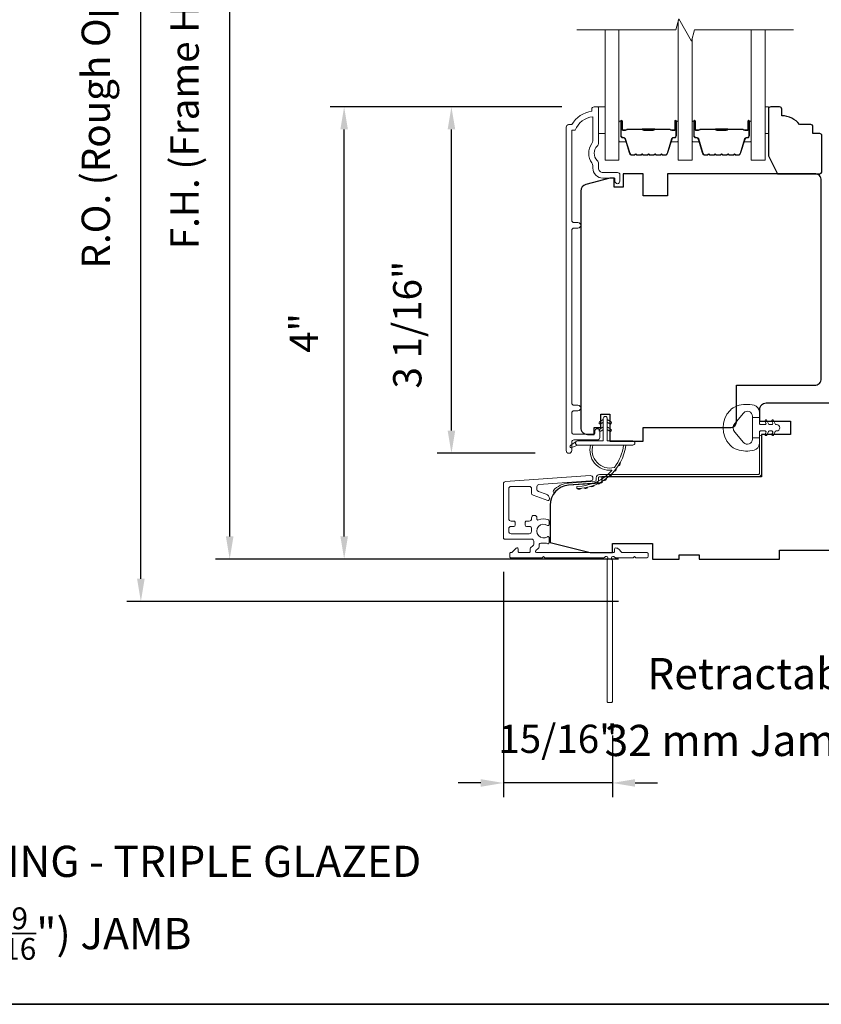
# Model space of a CAD drawing. Extents: x 3884 to 4107, y 3478 to 3578.
# Drawn here: x 4030 to 4037, y 3518 to 3527 of the extents above; entities that cross this region are included whole.
import ezdxf

# ---------------------------------------------------------------- set-up
doc = ezdxf.new("R2010")
doc.units = 0
doc.header["$LTSCALE"] = 250
doc.header["$MEASUREMENT"] = 0
doc.header["$PDMODE"] = 3
doc.header["$PDSIZE"] = -2
doc.layers.get('DEFPOINTS').update_dxf_attribs({"color": 2, "linetype": 'CONTINUOUS'})
for name, color, linetype, lineweight in [('6', 6, 'CONTINUOUS', 5), ('7', 7, 'CONTINUOUS', 9), ('8', 7, 'CONTINUOUS', 35), ('Butal', 9, 'CONTINUOUS', 15), ('Dimensions', 2, 'CONTINUOUS', 15), ('Frame & Sash Cladding', 3, 'CONTINUOUS', 15), ('Glass', 1, 'CONTINUOUS', 15), ('Jamb Liner', 230, 'CONTINUOUS', 9), ('Next Gen Cladding', 142, 'CONTINUOUS', 20), ('Spacer Bar', 1, 'CONTINUOUS', 9), ('TEXT', 7, 'CONTINUOUS', 35), ('Weather-Strip', 6, 'CONTINUOUS', 9), ('Wood', 7, 'CONTINUOUS', 25)]:
    doc.layers.add(name, color=color, linetype=linetype, lineweight=lineweight)
doc.styles.add('MODERN', font='tahoma.ttf')
doc.styles.add('Note Text (ISO)', font='tahoma.ttf')
doc.dimstyles.new('LWDEC$0', dxfattribs={"dimscale": 5, "dimtxt": 2.5, "dimasz": 2, "dimexe": 1.25, "dimexo": 3, "dimgap": 2, "dimtad": 1, "dimtoh": 1, "dimzin": 1, "dimdsep": 46, "dimtxsty": 'MODERN', "dimcen": 0, "dimdle": 1.5, "dimadec": 0, "dimazin": 0, "dimtfac": 1, "dimtix": 1, "dimtmove": 0, "dimatfit": 3, "dimfxl": 0, "dimtzin": 0, "dimarcsym": 0})

# ---------------------------------------------------------------- blocks, each defined once
blk = doc.blocks.new('*D247')
at = {"layer": 'DEFPOINTS', "color": 0}
for p in [(4034.2297, 3526.0225), (4035.5044, 3526.0225), (4035.2686, 3522.9615)]:
    blk.add_point(p, dxfattribs=at)
at = {"layer": 'Dimensions', "color": 0, "lineweight": -2}
for p, q in [((4035.2044, 3526.0225), (4034.1047, 3526.0225)), ((4034.2297, 3523.1615), (4034.2297, 3525.8225)), ((4034.9686, 3522.9615), (4034.1047, 3522.9615))]:
    blk.add_line(p, q, dxfattribs=at)
at = {"layer": 'Dimensions', "color": 0}
for points in [[(4034.1964, 3525.8225), (4034.2631, 3525.8225), (4034.2297, 3526.0225)], [(4034.1964, 3523.1615), (4034.2631, 3523.1615), (4034.2297, 3522.9615)]]:
    blk.add_solid(points, dxfattribs=at)
at = {"layer": 'Dimensions', "color": 0, "insert": (4033.8719, 3524.0982), "char_height": 0.25, "attachment_point": 5, "rotation": 90, "style": 'MODERN'}
blk.add_mtext('3 1/16"', dxfattribs=at)
blk = doc.blocks.new('*D249')
at = {"layer": 'DEFPOINTS', "color": 0}
for p in [(4033.2816, 3526.0225), (4035.5044, 3526.0225), (4036.0062, 3522.0262)]:
    blk.add_point(p, dxfattribs=at)
at = {"layer": 'Dimensions', "color": 0, "lineweight": -2}
for p, q in [((4035.2044, 3526.0225), (4033.1566, 3526.0225)), ((4033.2816, 3522.2262), (4033.2816, 3525.8225)), ((4035.7062, 3522.0262), (4033.1566, 3522.0262))]:
    blk.add_line(p, q, dxfattribs=at)
at = {"layer": 'Dimensions', "color": 0}
for points in [[(4033.2483, 3525.8225), (4033.3149, 3525.8225), (4033.2816, 3526.0225)], [(4033.2483, 3522.2262), (4033.3149, 3522.2262), (4033.2816, 3522.0262)]]:
    blk.add_solid(points, dxfattribs=at)
at = {"layer": 'Dimensions', "color": 0, "insert": (4032.9566, 3524.0244), "char_height": 0.25, "attachment_point": 5, "rotation": 90, "style": 'MODERN'}
blk.add_mtext('4"', dxfattribs=at)
blk = doc.blocks.new('*D253')
at = {"layer": 'DEFPOINTS', "color": 0}
for p in [(4032.2701, 3530.5894), (4036.0062, 3530.5894), (4036.0062, 3522.0262)]:
    blk.add_point(p, dxfattribs=at)
at = {"layer": 'Dimensions', "color": 0, "lineweight": -2}
for p, q in [((4035.7062, 3530.5894), (4032.1451, 3530.5894)), ((4032.2701, 3522.2262), (4032.2701, 3530.3894)), ((4035.7062, 3522.0262), (4032.1451, 3522.0262))]:
    blk.add_line(p, q, dxfattribs=at)
at = {"layer": 'Dimensions', "color": 0}
for points in [[(4032.2368, 3530.3894), (4032.3034, 3530.3894), (4032.2701, 3530.5894)], [(4032.2368, 3522.2262), (4032.3034, 3522.2262), (4032.2701, 3522.0262)]]:
    blk.add_solid(points, dxfattribs=at)
at = {"layer": 'Dimensions', "color": 0, "insert": (4031.904, 3526.3078), "char_height": 0.25, "attachment_point": 5, "rotation": 90, "style": 'MODERN'}
blk.add_mtext('F.H. (Frame Height)', dxfattribs=at)
blk = doc.blocks.new('*D254')
at = {"layer": 'DEFPOINTS', "color": 0}
for p in [(4031.4851, 3530.9632), (4035.9932, 3530.9632), (4036.0062, 3521.6522)]:
    blk.add_point(p, dxfattribs=at)
at = {"layer": 'Dimensions', "color": 0, "lineweight": -2}
for p, q in [((4035.6932, 3530.9632), (4031.3601, 3530.9632)), ((4031.4851, 3521.8522), (4031.4851, 3530.7632)), ((4035.7062, 3521.6522), (4031.3601, 3521.6522))]:
    blk.add_line(p, q, dxfattribs=at)
at = {"layer": 'Dimensions', "color": 0}
for points in [[(4031.4518, 3530.7632), (4031.5185, 3530.7632), (4031.4851, 3530.9632)], [(4031.4518, 3521.8522), (4031.5185, 3521.8522), (4031.4851, 3521.6522)]]:
    blk.add_solid(points, dxfattribs=at)
at = {"layer": 'Dimensions', "color": 0, "insert": (4031.119, 3526.3077), "char_height": 0.25, "attachment_point": 5, "rotation": 90, "style": 'MODERN'}
blk.add_mtext('R.O. (Rough Opening)', dxfattribs=at)
blk = doc.blocks.new('*D365')
at = {"layer": 'DEFPOINTS', "color": 0}
for p in [(4034.6893, 3522.2132), (4035.6519, 3520.7671), (4034.6893, 3520.0482)]:
    blk.add_point(p, dxfattribs=at)
at = {"layer": 'Dimensions', "color": 0, "lineweight": -2}
for p, q in [((4034.6893, 3521.9132), (4034.6893, 3519.9232)), ((4035.6519, 3520.4671), (4035.6519, 3519.9232)), ((4034.4893, 3520.0482), (4034.2893, 3520.0482)), ((4035.6519, 3520.0482), (4034.6893, 3520.0482)), ((4035.8519, 3520.0482), (4036.0519, 3520.0482))]:
    blk.add_line(p, q, dxfattribs=at)
at = {"layer": 'Dimensions', "color": 0}
for points in [[(4034.4893, 3520.0815), (4034.4893, 3520.0148), (4034.6893, 3520.0482)], [(4035.8519, 3520.0815), (4035.8519, 3520.0148), (4035.6519, 3520.0482)]]:
    blk.add_solid(points, dxfattribs=at)
at = {"layer": 'Dimensions', "color": 0, "insert": (4035.1706, 3520.406), "char_height": 0.25, "attachment_point": 5, "style": 'MODERN'}
blk.add_mtext('15/16"', dxfattribs=at)

msp = doc.modelspace()

# ---------------------------------------------------------------- linework, layer by layer
at = {"layer": '6'}
for points in [[(4035.52942, 3526.02249), (4035.58848, 3526.02249), (4035.58848, 3525.78627), (4035.52942, 3525.78627)], [(4037.00128, 3525.78627), (4037.0312, 3525.78627), (4037.0312, 3526.02249), (4037.00128, 3526.02249)]]:
    msp.add_lwpolyline(points, close=True, dxfattribs=at)
at = {"layer": '7', "flags": 128}
msp.add_lwpolyline([(4037.25128, 3526.70188), (4036.37787, 3526.70188), (4036.3515, 3526.60345), (4036.23784, 3526.8003), (4036.21147, 3526.70188), (4035.33806, 3526.70188)], dxfattribs=at)
at = {"layer": '8', "linetype": 'Continuous'}
msp.add_lwpolyline([(4017.48166, 3535.17567), (4043.69196, 3535.17567), (4043.69196, 3518.09239), (4017.48166, 3518.09239)], close=True, dxfattribs=at)
at = {"layer": 'Butal'}
for points in [[(4035.71011, 3525.88721), (4035.71011, 3525.7227, 0.4142136), (4035.71995, 3525.71286), (4035.77211, 3525.71286), (4035.76477, 3525.73689, 0.3297505), (4035.75062, 3525.74736), (4035.74594, 3525.74736, -0.4142136), (4035.72586, 3525.76743), (4035.72586, 3525.89705), (4035.71995, 3525.89705, 0.4142136)], [(4036.23365, 3525.88721), (4036.23365, 3525.7227, -0.4142136), (4036.2238, 3525.71286), (4036.17164, 3525.71286), (4036.17899, 3525.73689, -0.3297505), (4036.19314, 3525.74736), (4036.19782, 3525.74736, 0.4142136), (4036.2179, 3525.76743), (4036.2179, 3525.89705), (4036.2238, 3525.89705, -0.4142136)], [(4036.35569, 3525.88721), (4036.35569, 3525.7227, 0.4142136), (4036.36554, 3525.71286), (4036.4177, 3525.71286), (4036.41035, 3525.73689, 0.3297505), (4036.39621, 3525.74736), (4036.39152, 3525.74736, -0.4142136), (4036.37144, 3525.76743), (4036.37144, 3525.89705), (4036.36554, 3525.89705, 0.4142136)], [(4036.87923, 3525.88721), (4036.87923, 3525.7227, -0.4142136), (4036.86939, 3525.71286), (4036.81723, 3525.71286), (4036.82457, 3525.73689, -0.3297505), (4036.83872, 3525.74736), (4036.8434, 3525.74736, 0.4142136), (4036.86348, 3525.76743), (4036.86348, 3525.89705), (4036.86939, 3525.89705, -0.4142136)]]:
    msp.add_lwpolyline(points, format="xyb", close=True, dxfattribs=at)
at = {"layer": 'Frame & Sash Cladding'}
msp.add_lwpolyline([(4035.49753, 3523.15659), (4035.49753, 3523.13659, -0.414213), (4035.48965, 3523.12872), (4035.31249, 3523.12872, -0.4142136), (4035.29281, 3523.1484), (4035.29281, 3523.31755, -0.4152158), (4035.31249, 3523.3373), (4035.34792, 3523.3373, 1), (4035.34792, 3523.3862), (4035.31249, 3523.3862, -0.4142131), (4035.29281, 3523.40588), (4035.2928, 3524.93158, -0.414212), (4035.31249, 3524.95126), (4035.34792, 3524.95126, 1), (4035.34792, 3525.00016), (4035.31249, 3525.00016, -0.4142151), (4035.2928, 3525.01985), (4035.2928, 3525.8158), (4035.32384, 3525.8158, -0.2832257), (4035.47981, 3525.9347), (4035.47981, 3525.72204, -0.1654359), (4035.47165, 3525.69803, 0.3401823), (4035.47165, 3525.52621, -0.1654359), (4035.47981, 3525.5022), (4035.47981, 3525.48116, 0.4142136), (4035.5684, 3525.39257), (4035.6747, 3525.39257), (4035.6747, 3525.36501, 1), (4035.718, 3525.36501), (4035.718, 3525.4221, 0.4142136), (4035.69832, 3525.44179), (4035.5684, 3525.44179, -0.4142136), (4035.52903, 3525.48116), (4035.52903, 3525.52046, 0.1961243), (4035.51779, 3525.548, -0.40794), (4035.51779, 3525.67624, 0.1961243), (4035.52903, 3525.70378), (4035.52903, 3526.01265, 0.4142136), (4035.51918, 3526.02249), (4035.48966, 3526.02249, 0.4142136), (4035.46997, 3526.00281), (4035.46997, 3525.98312, 0.2381249), (4035.29281, 3525.86501), (4035.26525, 3525.86501, 0.4142136), (4035.24359, 3525.84336), (4035.24359, 3522.98608, 1), (4035.29281, 3522.98608), (4035.29281, 3523.06007, -0.415215), (4035.31249, 3523.07982), (4035.51906, 3523.07982, 0.4159086), (4035.54083, 3523.10147), (4035.54083, 3523.15659, 1)], format="xyb", close=True, dxfattribs=at)
at = {"layer": 'Glass', "color": 1}
for points in [[(4036.23365, 3526.78464), (4036.23365, 3525.55022), (4036.35569, 3525.55022), (4036.35569, 3526.61912)], [(4035.71011, 3526.70188), (4035.71011, 3525.55022), (4035.58806, 3525.55022), (4035.58806, 3526.70188)], [(4036.87923, 3526.70188), (4036.87923, 3525.55022), (4037.00128, 3525.55022), (4037.00128, 3526.70188)]]:
    msp.add_lwpolyline(points, dxfattribs=at)
at = {"layer": 'Jamb Liner'}
msp.add_lwpolyline([(4035.50819, 3522.72426, -0.3939105), (4035.49903, 3522.71444), (4035.26414, 3522.69802, 0.1961705), (4035.13068, 3522.63235, 1), (4035.1454, 3522.61928, -0.1961705), (4035.26552, 3522.67838), (4035.50041, 3522.6948, 0.3939105), (4035.52788, 3522.72426), (4035.52788, 3522.74397, -0.4142136), (4035.53772, 3522.75381), (4036.94126, 3522.75381, 0.4142136), (4036.97079, 3522.78334), (4036.97079, 3523.10814, 1), (4036.9511, 3523.10814), (4036.9511, 3522.78334, -0.4142136), (4036.94126, 3522.7735), (4035.53772, 3522.7735, 0.4142136), (4035.50819, 3522.74397)], format="xyb", close=True, dxfattribs=at)
at = {"layer": 'Next Gen Cladding'}
msp.add_lwpolyline([(4035.58468, 3522.04257, -0.2559241), (4035.57639, 3522.03803), (4035.05544, 3522.03803), (4035.04362, 3522.04984), (4035.03181, 3522.03803), (4034.75425, 3522.03803, -0.4142136), (4034.74441, 3522.04787), (4034.74441, 3522.07543, -0.4142136), (4034.75425, 3522.08528), (4034.75988, 3522.08528, 0.1989124), (4034.76684, 3522.08816), (4034.80241, 3522.12373, -0.6681786), (4034.81922, 3522.11677), (4034.81922, 3522.09512, 0.4142136), (4034.82906, 3522.08528), (4034.91567, 3522.08528, 0.4142136), (4034.92551, 3522.09512), (4034.92551, 3522.11715, -0.2216947), (4034.92903, 3522.12469), (4034.94998, 3522.14227, 0.2216947), (4034.95701, 3522.15735), (4034.95701, 3522.1837, 0.4142136), (4034.93733, 3522.20339), (4034.69914, 3522.20339, -0.4142136), (4034.68929, 3522.21323), (4034.68929, 3522.69214, -0.3939105), (4034.70761, 3522.71177), (4035.45536, 3522.76406, -1), (4035.45866, 3522.71693), (4035.00289, 3522.68506, 0.3939105), (4034.98458, 3522.66543), (4034.98458, 3522.6426, 0.3201025), (4034.99786, 3522.62398), (4035.06827, 3522.59974, -0.3201025), (4035.09482, 3522.56251), (4035.09482, 3522.55443, -0.5150338), (4035.08177, 3522.54512), (4034.95061, 3522.59028, -0.3201025), (4034.93734, 3522.6089), (4034.93734, 3522.64827, 0.4142136), (4034.91765, 3522.66795), (4034.75622, 3522.66795, 0.4142136), (4034.73654, 3522.64827), (4034.73654, 3522.38252, 0.4142136), (4034.75622, 3522.36283), (4034.78181, 3522.36283, -0.4142136), (4034.79166, 3522.35299), (4034.79166, 3522.32543, -0.4142136), (4034.78181, 3522.31559), (4034.75622, 3522.31559, 0.4142136), (4034.73654, 3522.2959), (4034.73654, 3522.27031, 0.4142136), (4034.75622, 3522.25063), (4034.91652, 3522.25063, 0.4233123), (4034.9362, 3522.27092, -0.0505623), (4034.93771, 3522.29255, 0.465267), (4034.91832, 3522.31559), (4034.89205, 3522.31559, -0.4142136), (4034.88221, 3522.32543), (4034.88221, 3522.35299, -0.4142136), (4034.89205, 3522.36283), (4034.91765, 3522.36283, 0.4142136), (4034.93734, 3522.38252), (4034.93734, 3522.39236, -0.4142136), (4034.95702, 3522.41205), (4034.9649, 3522.41205, -0.4142136), (4034.98458, 3522.39236), (4034.98458, 3522.38076, 0.5474491), (4034.99855, 3522.37182, -0.2151749), (4035.08696, 3522.37261, -0.297258), (4035.09284, 3522.3636), (4035.09284, 3522.33223, -0.6019314), (4035.07746, 3522.32408, 1.8878831), (4035.07746, 3522.22442, -0.6019314), (4035.09284, 3522.21628), (4035.09284, 3522.1714, -0.6363824), (4035.07668, 3522.16384, 0.2177377), (4035.0609, 3522.16817, -0.0793699), (4035.02699, 3522.16807, 0.4605045), (4035.00425, 3522.14862), (4035.00425, 3522.13532, -0.2216947), (4034.99722, 3522.12024), (4034.97627, 3522.10266, 0.7002075), (4034.9826, 3522.08528), (4035.66173, 3522.08528, 0.4142136), (4035.67158, 3522.09512), (4035.67158, 3522.1148, -0.418413), (4035.68156, 3522.12464, -0.1951943), (4035.70883, 3522.11312), (4035.73379, 3522.08816, 0.1989124), (4035.74075, 3522.08528), (4035.95701, 3522.08528, -0.4142136), (4035.96685, 3522.07543), (4035.96685, 3522.04787, -0.4142136), (4035.95701, 3522.03803), (4035.86055, 3522.03803), (4035.84874, 3522.04984), (4035.83693, 3522.03803), (4035.68015, 3522.03803, -0.2559241), (4035.67185, 3522.04257, 1.162287), (4035.64841, 3522.02208, -0.2205402), (4035.65189, 3522.01456), (4035.65189, 3520.76835, -0.4142136), (4035.64205, 3520.75851), (4035.61449, 3520.75851, -0.4142136), (4035.60465, 3520.76835), (4035.60465, 3522.01456, -0.2205402), (4035.60813, 3522.02208, 1.162287)], format="xyb", close=True, dxfattribs=at)
at = {"layer": 'Spacer Bar'}
for points in [[(4035.92536, 3525.59475, -0.2262769), (4035.92148, 3525.5966), (4035.91876, 3525.59995, 0.4769755), (4035.91099, 3525.59995), (4035.90828, 3525.5966, -0.2262769), (4035.9044, 3525.59475), (4035.86836, 3525.59475, -0.2262769), (4035.86448, 3525.5966), (4035.86176, 3525.59995, 0.4769755), (4035.85399, 3525.59995), (4035.85128, 3525.5966, -0.2262769), (4035.8474, 3525.59475), (4035.82281, 3525.59475, -0.3297505), (4035.80398, 3525.60868), (4035.76475, 3525.737, 0.3297505), (4035.75023, 3525.74775), (4035.74554, 3525.74775, -0.4142136), (4035.72586, 3525.76743), (4035.72586, 3525.89705, -1), (4035.74086, 3525.89705), (4035.74086, 3525.82368, 0.4142136), (4035.74676, 3525.81777), (4035.76692, 3525.81777), (4035.76692, 3525.81327), (4035.74817, 3525.81327, -0.4142136), (4035.73636, 3525.82508), (4035.73636, 3525.89705, 1), (4035.73036, 3525.89705), (4035.73036, 3525.76743, 0.4142136), (4035.74554, 3525.75225), (4035.75023, 3525.75225, -0.3297505), (4035.76905, 3525.73832), (4035.80829, 3525.61, 0.3297505), (4035.82281, 3525.59925), (4035.8474, 3525.59925, 0.2262769), (4035.84778, 3525.59944), (4035.8505, 3525.60278, -0.4769755), (4035.86526, 3525.60278), (4035.86797, 3525.59944, 0.2262769), (4035.86836, 3525.59925), (4035.9044, 3525.59925, 0.2262769), (4035.90478, 3525.59944), (4035.9075, 3525.60278, -0.4769755), (4035.92226, 3525.60278), (4035.92497, 3525.59944, 0.2262769), (4035.92536, 3525.59925), (4035.96134, 3525.59925, 0.2566329), (4035.96178, 3525.59944), (4035.9645, 3525.60278, -0.4769755), (4035.97926, 3525.60278), (4035.98197, 3525.59944, 0.2262769), (4035.98236, 3525.59925), (4036.01834, 3525.59925, 0.2566329), (4036.01878, 3525.59944), (4036.0215, 3525.60278, -0.4769755), (4036.03626, 3525.60278), (4036.03897, 3525.59944, 0.2262769), (4036.03936, 3525.59925), (4036.07534, 3525.59925, 0.2566329), (4036.07578, 3525.59944), (4036.0785, 3525.60278, -0.4769755), (4036.09326, 3525.60278), (4036.09597, 3525.59944, 0.2262769), (4036.09636, 3525.59925), (4036.12095, 3525.59925, 0.3297505), (4036.13547, 3525.61), (4036.1747, 3525.73832, -0.3297505), (4036.19353, 3525.75225), (4036.19821, 3525.75225, 0.4142136), (4036.2134, 3525.76743), (4036.2134, 3525.89705, 1), (4036.2074, 3525.89705), (4036.2074, 3525.82508, -0.4142136), (4036.19559, 3525.81327), (4036.17684, 3525.81327), (4036.17684, 3525.81777), (4036.19699, 3525.81777, 0.4142136), (4036.2029, 3525.82368), (4036.2029, 3525.89705, -1), (4036.2179, 3525.89705), (4036.2179, 3525.76743, -0.4142136), (4036.19821, 3525.74775), (4036.19353, 3525.74775, 0.3297505), (4036.17901, 3525.737), (4036.13977, 3525.60868, -0.3297505), (4036.12095, 3525.59475), (4036.09636, 3525.59475, -0.2262769), (4036.09248, 3525.5966), (4036.08976, 3525.59995, 0.4769755), (4036.08199, 3525.59995), (4036.07928, 3525.5966, -0.2262769), (4036.0754, 3525.59475), (4036.03936, 3525.59475, -0.2262769), (4036.03548, 3525.5966), (4036.03276, 3525.59995, 0.4769755), (4036.02499, 3525.59995), (4036.02228, 3525.5966, -0.2262769), (4036.0184, 3525.59475), (4035.98236, 3525.59475, -0.2262769), (4035.97848, 3525.5966), (4035.97576, 3525.59995, 0.4769755), (4035.96799, 3525.59995), (4035.96528, 3525.5966, -0.2262769), (4035.9614, 3525.59475)], [(4036.57094, 3525.59475, -0.2262769), (4036.56706, 3525.5966), (4036.56435, 3525.59995, 0.4769755), (4036.55658, 3525.59995), (4036.55386, 3525.5966, -0.2262769), (4036.54998, 3525.59475), (4036.51394, 3525.59475, -0.2262769), (4036.51006, 3525.5966), (4036.50735, 3525.59995, 0.4769755), (4036.49958, 3525.59995), (4036.49686, 3525.5966, -0.2262769), (4036.49298, 3525.59475), (4036.46839, 3525.59475, -0.3297505), (4036.44957, 3525.60868), (4036.41033, 3525.737, 0.3297505), (4036.39581, 3525.74775), (4036.39113, 3525.74775, -0.4142136), (4036.37144, 3525.76743), (4036.37144, 3525.89705, -1), (4036.38644, 3525.89705), (4036.38644, 3525.82368, 0.4142136), (4036.39235, 3525.81777), (4036.4125, 3525.81777), (4036.4125, 3525.81327), (4036.39375, 3525.81327, -0.4142136), (4036.38194, 3525.82508), (4036.38194, 3525.89705, 1), (4036.37594, 3525.89705), (4036.37594, 3525.76743, 0.4142136), (4036.39113, 3525.75225), (4036.39581, 3525.75225, -0.3297505), (4036.41464, 3525.73832), (4036.45387, 3525.61, 0.3297505), (4036.46839, 3525.59925), (4036.49298, 3525.59925, 0.2262769), (4036.49337, 3525.59944), (4036.49608, 3525.60278, -0.4769755), (4036.51084, 3525.60278), (4036.51356, 3525.59944, 0.2262769), (4036.51394, 3525.59925), (4036.54998, 3525.59925, 0.2262769), (4036.55037, 3525.59944), (4036.55308, 3525.60278, -0.4769755), (4036.56784, 3525.60278), (4036.57056, 3525.59944, 0.2262769), (4036.57094, 3525.59925), (4036.60692, 3525.59925, 0.2566329), (4036.60737, 3525.59944), (4036.61008, 3525.60278, -0.4769755), (4036.62484, 3525.60278), (4036.62756, 3525.59944, 0.2262769), (4036.62794, 3525.59925), (4036.66392, 3525.59925, 0.2566329), (4036.66437, 3525.59944), (4036.66708, 3525.60278, -0.4769755), (4036.68184, 3525.60278), (4036.68456, 3525.59944, 0.2262769), (4036.68494, 3525.59925), (4036.72092, 3525.59925, 0.2566329), (4036.72137, 3525.59944), (4036.72408, 3525.60278, -0.4769755), (4036.73884, 3525.60278), (4036.74156, 3525.59944, 0.2262769), (4036.74194, 3525.59925), (4036.76653, 3525.59925, 0.3297505), (4036.78105, 3525.61), (4036.82029, 3525.73832, -0.3297505), (4036.83911, 3525.75225), (4036.8438, 3525.75225, 0.4142136), (4036.85898, 3525.76743), (4036.85898, 3525.89705, 1), (4036.85298, 3525.89705), (4036.85298, 3525.82508, -0.4142136), (4036.84117, 3525.81327), (4036.82242, 3525.81327), (4036.82242, 3525.81777), (4036.84258, 3525.81777, 0.4142136), (4036.84848, 3525.82368), (4036.84848, 3525.89705, -1), (4036.86348, 3525.89705), (4036.86348, 3525.76743, -0.4142136), (4036.8438, 3525.74775), (4036.83911, 3525.74775, 0.3297505), (4036.82459, 3525.737), (4036.78536, 3525.60868, -0.3297505), (4036.76653, 3525.59475), (4036.74194, 3525.59475, -0.2262769), (4036.73806, 3525.5966), (4036.73535, 3525.59995, 0.4769755), (4036.72758, 3525.59995), (4036.72486, 3525.5966, -0.2262769), (4036.72098, 3525.59475), (4036.68494, 3525.59475, -0.2262769), (4036.68106, 3525.5966), (4036.67835, 3525.59995, 0.4769755), (4036.67058, 3525.59995), (4036.66786, 3525.5966, -0.2262769), (4036.66398, 3525.59475), (4036.62794, 3525.59475, -0.2262769), (4036.62406, 3525.5966), (4036.62135, 3525.59995, 0.4769755), (4036.61358, 3525.59995), (4036.61086, 3525.5966, -0.2262769), (4036.60698, 3525.59475)], [(4035.74947, 3525.81977), (4035.77433, 3525.81977, 0.2290698), (4035.78065, 3525.82269, -0.2244814), (4035.78606, 3525.82525), (4035.91523, 3525.82525, -0.2896395), (4035.92155, 3525.82125, 0.272736), (4035.93038, 3525.81527), (4036.01337, 3525.81527, 0.2727361), (4036.02221, 3525.82125, -0.2896395), (4036.02853, 3525.82525), (4036.15769, 3525.82525, -0.2244814), (4036.1631, 3525.82269, 0.2290698), (4036.16943, 3525.81977), (4036.19429, 3525.81977), (4036.19429, 3525.81777), (4036.16944, 3525.81777, -0.228585), (4036.16156, 3525.82142, 0.2244814), (4036.15769, 3525.82325), (4036.02853, 3525.82325, 0.2896395), (4036.02401, 3525.82039, -0.2741413), (4036.01343, 3525.81327), (4035.93032, 3525.81327, -0.2741413), (4035.91974, 3525.82039, 0.2896395), (4035.91523, 3525.82325), (4035.78606, 3525.82325, 0.2244814), (4035.7822, 3525.82142, -0.228585), (4035.77431, 3525.81777), (4035.74947, 3525.81777)], [(4036.39505, 3525.81977), (4036.41991, 3525.81977, 0.2290698), (4036.42624, 3525.82269, -0.2244814), (4036.43165, 3525.82525), (4036.56081, 3525.82525, -0.2896395), (4036.56713, 3525.82125, 0.272736), (4036.57597, 3525.81527), (4036.65896, 3525.81527, 0.2727361), (4036.66779, 3525.82125, -0.2896395), (4036.67411, 3525.82525), (4036.80328, 3525.82525, -0.2244814), (4036.80869, 3525.82269, 0.2290698), (4036.81501, 3525.81977), (4036.83987, 3525.81977), (4036.83987, 3525.81777), (4036.81503, 3525.81777, -0.228585), (4036.80714, 3525.82142, 0.2244814), (4036.80328, 3525.82325), (4036.67411, 3525.82325, 0.2896395), (4036.6696, 3525.82039, -0.2741413), (4036.65902, 3525.81327), (4036.57591, 3525.81327, -0.2741413), (4036.56533, 3525.82039, 0.2896395), (4036.56081, 3525.82325), (4036.43165, 3525.82325, 0.2244814), (4036.42778, 3525.82142, -0.228585), (4036.4199, 3525.81777), (4036.39505, 3525.81777)]]:
    msp.add_lwpolyline(points, format="xyb", close=True, dxfattribs=at)
for points in [[(4035.91527, 3525.82325, 0.0018851), (4035.91523, 3525.82325), (4035.78606, 3525.82325, 0.2244814), (4035.7822, 3525.82142, -0.228585), (4035.77431, 3525.81777), (4035.74947, 3525.81777), (4035.74947, 3525.81977), (4035.77433, 3525.81977, 0.2290698), (4035.78065, 3525.82269, -0.2244814), (4035.78606, 3525.82525), (4035.91523, 3525.82525, 0.2142452), (4035.91668, 3525.8259, -0.2142452), (4035.92191, 3525.82825), (4036.02185, 3525.82825, -0.2142452), (4036.02708, 3525.8259, 0.2142452), (4036.02853, 3525.82525), (4036.15769, 3525.82525, -0.2244814), (4036.1631, 3525.82269, 0.2290698), (4036.16943, 3525.81977), (4036.19429, 3525.81977), (4036.19429, 3525.81777), (4036.16944, 3525.81777, -0.228585), (4036.16156, 3525.82142, 0.2244814), (4036.15769, 3525.82325), (4036.02853, 3525.82325, -0.2142452), (4036.02559, 3525.82457, 0.2142452), (4036.02185, 3525.82625), (4035.92191, 3525.82625, 0.2142452), (4035.91817, 3525.82457, -0.2142452), (4035.91523, 3525.82325)], [(4036.56085, 3525.82325, 0.0018851), (4036.56081, 3525.82325), (4036.43165, 3525.82325, 0.2244814), (4036.42778, 3525.82142, -0.228585), (4036.4199, 3525.81777), (4036.39505, 3525.81777), (4036.39505, 3525.81977), (4036.41991, 3525.81977, 0.2290698), (4036.42624, 3525.82269, -0.2244814), (4036.43165, 3525.82525), (4036.56081, 3525.82525, 0.2142452), (4036.56226, 3525.8259, -0.2142452), (4036.56749, 3525.82825), (4036.66743, 3525.82825, -0.2142452), (4036.67267, 3525.8259, 0.2142452), (4036.67411, 3525.82525), (4036.80328, 3525.82525, -0.2244814), (4036.80869, 3525.82269, 0.2290698), (4036.81501, 3525.81977), (4036.83987, 3525.81977), (4036.83987, 3525.81777), (4036.81503, 3525.81777, -0.228585), (4036.80714, 3525.82142, 0.2244814), (4036.80328, 3525.82325), (4036.67411, 3525.82325, -0.2142452), (4036.67117, 3525.82457, 0.2142452), (4036.66743, 3525.82625), (4036.56749, 3525.82625, 0.2142452), (4036.56375, 3525.82457, -0.2142452), (4036.56081, 3525.82325)]]:
    msp.add_lwpolyline(points, format="xyb", dxfattribs=at)
at = {"layer": 'Weather-Strip'}
for points in [[(4036.75376, 3523.37964, 0.1242149), (4036.69162, 3523.34046, 0.4), (4036.69162, 3523.0333, 0.1242149), (4036.75376, 3522.99412, 0.1398446), (4036.90494, 3522.98844, 0.3454544), (4036.9507, 3523.04676), (4036.9507, 3523.0968), (4036.89064, 3523.0968), (4036.9507, 3523.0968), (4036.9507, 3523.14858, -0.4142136), (4036.9607, 3523.15859), (4037.00106, 3523.15859, -0.5396506), (4037.00937, 3523.14593), (4037.00206, 3523.12905, 1), (4037.01801, 3523.12215), (4037.03143, 3523.15313, -0.298996), (4037.03974, 3523.15859), (4037.06034, 3523.15859, -0.5396506), (4037.06865, 3523.14593), (4037.06134, 3523.12905, 1), (4037.07729, 3523.12215), (4037.09071, 3523.15313, -0.298996), (4037.09902, 3523.15859), (4037.10218, 3523.15859, 1), (4037.10218, 3523.21518), (4037.09902, 3523.21518, -0.298996), (4037.09071, 3523.22063), (4037.07729, 3523.25162, 1), (4037.06134, 3523.24471), (4037.06865, 3523.22783, -0.5396506), (4037.06034, 3523.21518), (4037.03974, 3523.21518, -0.298996), (4037.03143, 3523.22064), (4037.01801, 3523.25162, 1), (4037.00206, 3523.24471), (4037.00937, 3523.22783, -0.5396506), (4037.00105, 3523.21518), (4036.9607, 3523.21518, -0.4142136), (4036.9507, 3523.22519), (4036.9507, 3523.27696), (4036.89064, 3523.27696), (4036.89064, 3523.0968), (4036.89064, 3523.08572, -0.7002075), (4036.8111, 3523.05677), (4036.73432, 3523.14828, -0.3639702), (4036.73432, 3523.22548), (4036.8111, 3523.317, -0.7002075), (4036.89064, 3523.28805), (4036.89064, 3523.27696), (4036.9507, 3523.27696), (4036.9507, 3523.327, 0.3454544), (4036.90494, 3523.38533, 0.1398446)], [(4035.60697, 3523.26869), (4035.60697, 3523.06987), (4035.83295, 3523.06987, -1), (4035.83295, 3523.03444), (4035.3424, 3523.03444, -1), (4035.3424, 3523.06987), (4035.57154, 3523.06987), (4035.57154, 3523.26869, -1)], [(4035.55013, 3523.22132), (4035.57154, 3523.23631), (4035.57154, 3523.26082), (4035.53861, 3523.23777, 1)], [(4035.55013, 3523.15636), (4035.57154, 3523.17135), (4035.57154, 3523.19586), (4035.53861, 3523.17281, 1)], [(4035.62838, 3523.22132), (4035.60697, 3523.23631), (4035.60697, 3523.26082), (4035.63989, 3523.23777, -1)], [(4035.62838, 3523.15636), (4035.60697, 3523.17135), (4035.60697, 3523.19586), (4035.63989, 3523.17281, -1)], [(4035.3424, 3523.03444), (4035.29376, 3523.01119, -1), (4035.28339, 3523.03241), (4035.33223, 3523.06666, 0.7329507)], [(4035.66959, 3522.8358, -0.1718844), (4035.66849, 3522.83508, -0.5831712), (4035.48035, 3523.03444), (4035.45985, 3523.03444, 0.5195564), (4035.64507, 3522.81139, -0.6785937), (4035.6467, 3522.80811, -0.207743), (4035.34079, 3522.6687, 0.4089582), (4035.33886, 3522.66673), (4035.33886, 3522.65098, 0.4192993), (4035.34086, 3522.64901, 0.3723777), (4035.77132, 3523.03444), (4035.75146, 3523.03444, -0.12941)], [(4035.71947, 3522.87639, -0.0172147), (4035.70381, 3522.85032, 0.3908821)], [(4035.64548, 3522.77825, -0.0173798), (4035.62302, 3522.75732, 0.4077429)], [(4035.68589, 3522.82473, -0.0172983), (4035.66667, 3522.80098, 0.3989898)], [(4035.49161, 3522.67833, -0.0175867), (4035.46224, 3522.66821, 0.4363375)], [(4035.54738, 3522.70434, -0.0175259), (4035.5198, 3522.69029, 0.4265826)], [(4035.599, 3522.73787, -0.0174564), (4035.57374, 3522.72018, 0.4169938)], [(4035.37205, 3522.65065, -0.0176792), (4035.34086, 3522.64901, 0.4556094)], [(4035.43279, 3522.66031, -0.0176379), (4035.40221, 3522.65437, 0.4460765)]]:
    msp.add_lwpolyline(points, format="xyb", close=True, dxfattribs=at)
at = {"layer": 'Wood'}
for points in [[(4037.48395, 3525.78627), (4037.4249, 3525.78627), (4037.4249, 3525.84533, 0.4142136), (4037.40521, 3525.86501), (4037.30679, 3525.86501, 0.236068), (4037.14931, 3525.94375), (4037.14931, 3526.00281, 0.4142136), (4037.12962, 3526.02249), (4037.05088, 3526.02249, 0.4142136), (4037.0312, 3526.00281), (4037.0312, 3525.58942), (4037.10994, 3525.43194), (4037.48395, 3525.43194, 0.4142136), (4037.50364, 3525.45163), (4037.50364, 3525.76659, 0.4142136)], [(4035.74621, 3525.43194), (4035.74621, 3525.31383), (4035.66765, 3525.31383), (4035.66765, 3525.39257), (4035.62828, 3525.39257), (4035.41614, 3525.33573, 0.3394543), (4035.37237, 3525.27869), (4035.37237, 3523.18769, 0.4142136), (4035.43143, 3523.12864), (4035.49048, 3523.12864), (4035.49048, 3523.18769), (4035.54953, 3523.18769), (4035.54953, 3523.3058), (4035.62827, 3523.3058), (4035.62827, 3523.06958), (4035.92355, 3523.06958), (4035.92355, 3523.18769), (4036.69127, 3523.18774, 0.4142136), (4036.75032, 3523.24679), (4036.75032, 3523.56175), (4037.43929, 3523.56171, 0.4142292), (4037.49835, 3523.62077), (4037.49835, 3525.37289, 0.4142136), (4037.4393, 3525.43194), (4036.13991, 3525.43194), (4036.13991, 3525.23509), (4035.92355, 3525.23509), (4035.92355, 3525.43194)]]:
    msp.add_lwpolyline(points, format="xyb", close=True, dxfattribs=at)
msp.add_lwpolyline([(4038.12236, 3523.40342), (4037.01016, 3523.40342, 0.4142136), (4036.9511, 3523.34436), (4036.9511, 3523.24594), (4037.22669, 3523.24594), (4037.22669, 3523.12783), (4037.05688, 3523.12783), (4037.05688, 3523.12783), (4036.97079, 3523.12783), (4036.97079, 3522.75381), (4035.5581, 3522.75381), (4035.5581, 3522.69921), (4035.26552, 3522.67875, 0.3939105), (4035.10071, 3522.50202), (4035.10071, 3522.1731), (4035.45504, 3522.08452), (4035.65189, 3522.08452), (4035.65189, 3522.16326), (4036.00622, 3522.16326), (4036.00622, 3522.02547), (4036.24244, 3522.02547), (4036.24244, 3522.06484), (4036.41961, 3522.06484), (4036.41961, 3522.02547), (4037.12827, 3522.02547), (4037.12827, 3522.10421), (4037.75819, 3522.10421)], format="xyb", dxfattribs=at)

# ---------------------------------------------------------------- texts
at = {"layer": 'TEXT', "char_height": 0.2755894, "attachment_point": 2, "style": 'Note Text (ISO)'}
for s, insert, width in [('\\pt5.99986;\\PRetractable Screen', (4037.62556, 3521.61161), 4.6704124), ('\\pt5.99986;\\P32 mm Jamb Extension', (4037.62556, 3521.02106), 4.6704124), ('\\pt5.99986;\\PMETAL CLAD AWNING - TRIPLE GLAZED', (4030.57517, 3519.95266), 9.1709879), ('\\A1;\\pt1.65354;\\P166 (6 {\\H0.7x;\\S9/16;}") JAMB', (4030.5353, 3519.40823), 4.6704124)]:
    msp.add_mtext(s, dxfattribs=dict(at, insert=insert, width=width))

# ---------------------------------------------------------------- dimensions: what is measured, and where the dimension line sits
at = {"layer": 'Dimensions'}
for base, p1, p2, text, picture, middle in [((4031.48512, 3530.96322), (4036.00622, 3521.65221), (4035.99318, 3530.96322), 'R.O. (Rough Opening)', '*D254', (4031.11898, 3526.30771)), ((4032.2701, 3530.58943), (4036.00622, 3522.02622), (4036.00622, 3530.58943), 'F.H. (Frame Height)', '*D253', (4031.90396, 3526.30782))]:
    dim = msp.add_linear_dim(base=base, p1=p1, p2=p2, angle=90, text=text, dimstyle='LWDEC$0', override={"dimscale": 0.1, "dimdec": 4, "dimlunit": 5, "dimpost": '"', "dimtdec": 4, "dimfrac": 2, "dimarcsym": 1}, dxfattribs=at)
    dim.commit()
    dim.dimension.update_dxf_attribs({"geometry": picture, "text_midpoint": middle})
dim = msp.add_linear_dim(base=(4033.2816, 3526.02249), p1=(4036.00622, 3522.02622), p2=(4035.50442, 3526.02249), angle=90, dimstyle='LWDEC$0', override={"dimscale": 0.1, "dimdec": 4, "dimlunit": 5, "dimpost": '"', "dimtdec": 4, "dimfrac": 2, "dimarcsym": 1}, dxfattribs=at)
dim.commit()
dim.dimension.update_dxf_attribs({"geometry": '*D249', "text_midpoint": (4032.9566, 3524.02436)})
dim = msp.add_linear_dim(base=(4034.22973, 3526.02249), p1=(4035.2686, 3522.96145), p2=(4035.50442, 3526.02249), angle=90, dimstyle='LWDEC$0', override={"dimscale": 0.1, "dimdec": 4, "dimlunit": 5, "dimpost": '"', "dimtdec": 4, "dimfrac": 2, "dimarcsym": 1}, dxfattribs=at)
dim.commit()
dim.dimension.update_dxf_attribs({"geometry": '*D247', "text_midpoint": (4034.22973, 3524.09821), "dimtype": 160})
dim = msp.add_linear_dim(base=(4034.68929, 3520.04817), p1=(4035.65189, 3520.76713), p2=(4034.68929, 3522.21323), dimstyle='LWDEC$0', override={"dimscale": 0.1, "dimdec": 4, "dimlunit": 5, "dimpost": '"', "dimtdec": 4, "dimfrac": 2, "dimarcsym": 1}, dxfattribs=at)
dim.commit()
dim.dimension.update_dxf_attribs({"geometry": '*D365', "text_midpoint": (4035.17059, 3520.406)})

doc.saveas('drawing.dxf')
